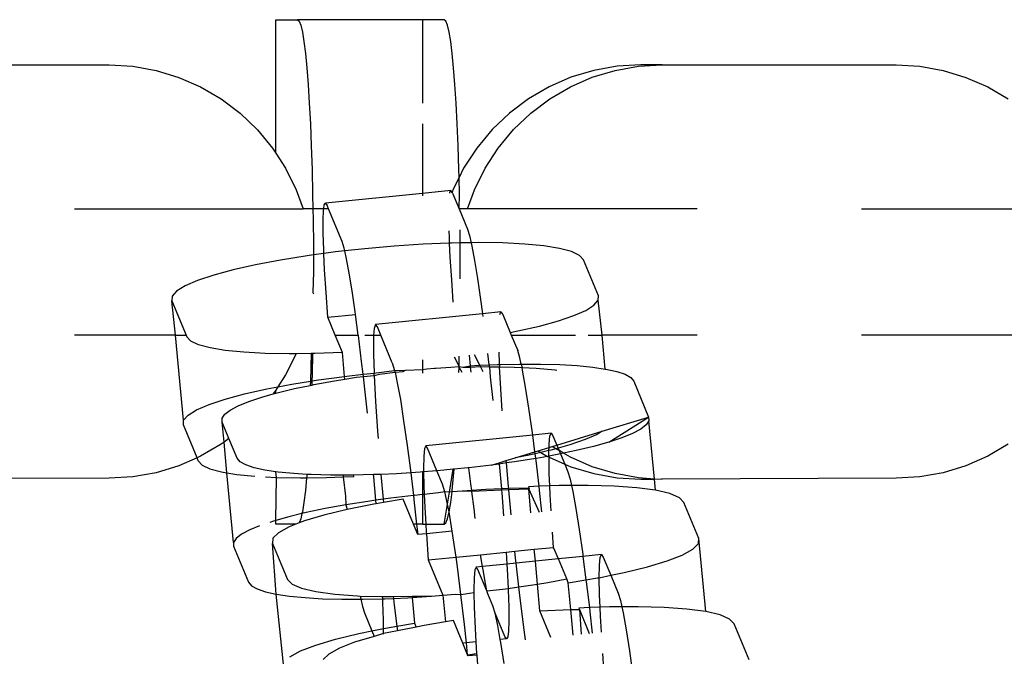
# Model space of a CAD drawing. Extents: x -10.2 to 2.9, y -7.3 to 9.5.
# Drawn here: x -3.7 to -3.7, y 1.3 to 1.4 of the extents above; entities that cross this region are included whole.
import ezdxf

# ---------------------------------------------------------------- set-up
doc = ezdxf.new("R2010")
doc.units = 0
doc.layers.get('0').update_dxf_attribs({"linetype": 'CONTINUOUS'})

# ---------------------------------------------------------------- blocks, each defined once
blk = doc.blocks.new('5322')
for p, q in [((-3.702029, 1.368047), (-3.700998, 1.368047)), ((-3.702029, 1.361706), (-3.702029, 1.368047)), ((-3.700998, 1.368047), (-3.700919, 1.367981)), ((-3.695044, 1.368047), (-3.700998, 1.368047)), ((-3.695044, 1.368047), (-3.695044, 1.364077)), ((-3.694012, 1.368047), (-3.695044, 1.368047)), ((-3.693933, 1.367981), (-3.694012, 1.368047)), ((-3.700919, 1.367981), (-3.70084, 1.367785)), ((-3.70084, 1.367785), (-3.700762, 1.367459)), ((-3.693854, 1.367785), (-3.693933, 1.367981)), ((-3.693777, 1.367459), (-3.693854, 1.367785)), ((-3.700762, 1.367459), (-3.700688, 1.367009)), ((-3.693702, 1.367009), (-3.693777, 1.367459)), ((-3.700688, 1.367009), (-3.700616, 1.366439)), ((-3.693631, 1.366439), (-3.693702, 1.367009)), ((-3.700616, 1.366439), (-3.700549, 1.365755)), ((-3.693564, 1.365755), (-3.693631, 1.366439)), ((-3.721088, 1.365897), (-3.709951, 1.365897)), ((-3.709951, 1.365897), (-3.708826, 1.36583)), ((-3.708826, 1.36583), (-3.707716, 1.365632)), ((-3.700549, 1.365755), (-3.700487, 1.364964)), ((-3.693501, 1.364964), (-3.693564, 1.365755)), ((-3.685784, 1.365833), (-3.686899, 1.365637)), ((-3.685882, 1.365637), (-3.684767, 1.365833)), ((-3.684655, 1.365897), (-3.685784, 1.365833)), ((-3.684767, 1.365833), (-3.683637, 1.365897)), ((-3.683637, 1.365897), (-3.684655, 1.365897)), ((-3.683637, 1.365897), (-3.672501, 1.365897)), ((-3.672501, 1.365897), (-3.671376, 1.36583)), ((-3.671376, 1.36583), (-3.670266, 1.365632)), ((-3.707716, 1.365632), (-3.706637, 1.365304)), ((-3.706637, 1.365304), (-3.705602, 1.364851)), ((-3.687983, 1.365311), (-3.689023, 1.364859)), ((-3.688006, 1.364859), (-3.686966, 1.365311)), ((-3.686899, 1.365637), (-3.687983, 1.365311)), ((-3.686966, 1.365311), (-3.685882, 1.365637)), ((-3.670266, 1.365632), (-3.669187, 1.365304)), ((-3.669187, 1.365304), (-3.668153, 1.364851)), ((-3.705602, 1.364851), (-3.704627, 1.36428)), ((-3.700487, 1.364964), (-3.700431, 1.364077)), ((-3.693445, 1.364077), (-3.693501, 1.364964)), ((-3.689023, 1.364859), (-3.690004, 1.364287)), ((-3.688987, 1.364287), (-3.688006, 1.364859)), ((-3.668153, 1.364851), (-3.667176, 1.36428)), ((-3.690004, 1.364287), (-3.690912, 1.363603)), ((-3.689895, 1.363603), (-3.688987, 1.364287)), ((-3.704627, 1.36428), (-3.703722, 1.363596)), ((-3.700431, 1.364077), (-3.700381, 1.3631)), ((-3.693395, 1.3631), (-3.693445, 1.364077)), ((-3.703722, 1.363596), (-3.702903, 1.362812)), ((-3.690912, 1.363603), (-3.691736, 1.362817)), ((-3.690719, 1.362817), (-3.689895, 1.363603)), ((-3.700381, 1.3631), (-3.700337, 1.362047)), ((-3.695044, 1.3631), (-3.695044, 1.359782)), ((-3.693351, 1.362047), (-3.693395, 1.3631)), ((-3.702903, 1.362812), (-3.702178, 1.361936)), ((-3.691736, 1.362817), (-3.692465, 1.361939)), ((-3.691447, 1.361939), (-3.690719, 1.362817)), ((-3.700337, 1.362047), (-3.7003, 1.360928)), ((-3.693315, 1.360928), (-3.693351, 1.362047)), ((-3.692465, 1.361939), (-3.693087, 1.360981)), ((-3.69207, 1.360981), (-3.691447, 1.361939)), ((-3.702178, 1.361936), (-3.702029, 1.361706)), ((-3.702029, 1.361706), (-3.701559, 1.360981)), ((-3.701559, 1.360981), (-3.701054, 1.359959)), ((-3.7003, 1.360928), (-3.700272, 1.359755)), ((-3.693305, 1.360541), (-3.693596, 1.359955)), ((-3.693305, 1.360541), (-3.693315, 1.360928)), ((-3.693087, 1.360981), (-3.693305, 1.360541)), ((-3.693286, 1.359755), (-3.693305, 1.360541)), ((-3.692578, 1.359955), (-3.69207, 1.360981)), ((-3.701054, 1.359959), (-3.700727, 1.359047)), ((-3.700272, 1.359755), (-3.70026, 1.359047)), ((-3.695044, 1.359782), (-3.69966, 1.359322)), ((-3.693697, 1.359916), (-3.695044, 1.359782)), ((-3.695044, 1.359782), (-3.695044, 1.359661)), ((-3.693756, 1.359838), (-3.693763, 1.359789)), ((-3.693697, 1.359916), (-3.693756, 1.359838)), ((-3.69364, 1.359833), (-3.693697, 1.359916)), ((-3.69364, 1.359833), (-3.693652, 1.3598)), ((-3.693596, 1.359955), (-3.69364, 1.359833)), ((-3.693619, 1.359803), (-3.69364, 1.359833)), ((-3.693619, 1.359803), (-3.693306, 1.359047)), ((-3.693306, 1.359047), (-3.693286, 1.359755)), ((-3.692905, 1.359047), (-3.692578, 1.359955)), ((-3.699748, 1.359047), (-3.699719, 1.359243)), ((-3.699719, 1.359243), (-3.69966, 1.359322)), ((-3.69966, 1.359322), (-3.699583, 1.359207)), ((-3.699516, 1.359047), (-3.699583, 1.359207)), ((-3.711604, 1.359047), (-3.700727, 1.359047)), ((-3.70026, 1.359047), (-3.700727, 1.359047)), ((-3.70026, 1.359047), (-3.700251, 1.358541)), ((-3.699748, 1.359047), (-3.70026, 1.359047)), ((-3.699776, 1.35852), (-3.699758, 1.358975)), ((-3.699758, 1.358975), (-3.699748, 1.359047)), ((-3.699516, 1.359047), (-3.699748, 1.359047)), ((-3.698872, 1.357491), (-3.699516, 1.359047)), ((-3.693306, 1.359047), (-3.692908, 1.358086)), ((-3.692905, 1.359047), (-3.693306, 1.359047)), ((-3.681975, 1.359047), (-3.692905, 1.359047)), ((-3.674154, 1.359047), (-3.663277, 1.359047)), ((-3.700251, 1.358541), (-3.700238, 1.357301)), ((-3.699772, 1.35789), (-3.699776, 1.35852)), ((-3.699747, 1.357095), (-3.699772, 1.35789)), ((-3.693793, 1.357998), (-3.693784, 1.357691)), ((-3.693254, 1.357429), (-3.69326, 1.358051)), ((-3.692908, 1.358086), (-3.692811, 1.357775)), ((-3.692811, 1.357775), (-3.692735, 1.357437)), ((-3.700238, 1.357301), (-3.700237, 1.356855)), ((-3.698774, 1.357179), (-3.698872, 1.357491)), ((-3.696396, 1.357275), (-3.697796, 1.357152)), ((-3.695012, 1.357366), (-3.696396, 1.357275)), ((-3.693771, 1.357418), (-3.695012, 1.357366)), ((-3.693784, 1.357691), (-3.693771, 1.357418)), ((-3.693673, 1.357422), (-3.693771, 1.357418)), ((-3.693771, 1.357418), (-3.693738, 1.356747)), ((-3.693254, 1.357429), (-3.693673, 1.357422)), ((-3.692735, 1.357437), (-3.693254, 1.357429)), ((-3.693253, 1.357301), (-3.693254, 1.357429)), ((-3.693249, 1.356047), (-3.693253, 1.357301)), ((-3.692404, 1.357442), (-3.692735, 1.357437)), ((-3.692735, 1.357437), (-3.692697, 1.357272)), ((-3.692697, 1.357272), (-3.69257, 1.356589)), ((-3.691233, 1.357426), (-3.692404, 1.357442)), ((-3.690183, 1.357373), (-3.691233, 1.357426)), ((-3.689275, 1.357286), (-3.690183, 1.357373)), ((-3.688528, 1.357165), (-3.689275, 1.357286)), ((-3.700528, 1.356816), (-3.701807, 1.35661)), ((-3.700237, 1.356855), (-3.700528, 1.356816)), ((-3.699739, 1.356922), (-3.700237, 1.356855)), ((-3.700237, 1.356855), (-3.700235, 1.356047)), ((-3.699739, 1.356922), (-3.699747, 1.357095)), ((-3.699183, 1.356997), (-3.699739, 1.356922)), ((-3.699702, 1.356152), (-3.699739, 1.356922)), ((-3.698744, 1.357046), (-3.699183, 1.356997)), ((-3.698744, 1.357046), (-3.698774, 1.357179)), ((-3.697796, 1.357152), (-3.698744, 1.357046)), ((-3.698661, 1.356677), (-3.698744, 1.357046)), ((-3.687957, 1.357014), (-3.688528, 1.357165)), ((-3.687574, 1.356835), (-3.687957, 1.357014)), ((-3.687386, 1.356632), (-3.687574, 1.356835)), ((-3.70299, 1.356385), (-3.704055, 1.356146)), ((-3.701807, 1.35661), (-3.70299, 1.356385)), ((-3.698533, 1.355993), (-3.698661, 1.356677)), ((-3.693738, 1.356747), (-3.693673, 1.355674)), ((-3.69257, 1.356589), (-3.692431, 1.35574)), ((-3.686675, 1.354916), (-3.687386, 1.356632)), ((-3.704981, 1.355896), (-3.705747, 1.355642)), ((-3.704055, 1.356146), (-3.704981, 1.355896)), ((-3.700235, 1.356047), (-3.700262, 1.355072)), ((-3.699636, 1.355078), (-3.699702, 1.356152)), ((-3.698395, 1.355144), (-3.698533, 1.355993)), ((-3.69325, 1.355723), (-3.693249, 1.356047)), ((-3.706339, 1.355387), (-3.706744, 1.355139)), ((-3.705747, 1.355642), (-3.706339, 1.355387)), ((-3.693673, 1.355674), (-3.693597, 1.354609)), ((-3.692431, 1.35574), (-3.692284, 1.354741)), ((-3.706744, 1.355139), (-3.706954, 1.354901)), ((-3.700262, 1.355072), (-3.700238, 1.355014)), ((-3.699552, 1.353896), (-3.699636, 1.355078)), ((-3.698248, 1.354145), (-3.698395, 1.355144)), ((-3.686684, 1.354698), (-3.686675, 1.354916)), ((-3.706954, 1.354901), (-3.706966, 1.354677)), ((-3.706966, 1.354677), (-3.706291, 1.353047)), ((-3.706797, 1.353047), (-3.706966, 1.354677)), ((-3.692284, 1.354741), (-3.692192, 1.354056)), ((-3.687275, 1.35422), (-3.686885, 1.354464)), ((-3.686885, 1.354464), (-3.686684, 1.354698)), ((-3.686503, 1.353047), (-3.686684, 1.354698)), ((-3.699552, 1.353896), (-3.698232, 1.354028)), ((-3.698232, 1.354028), (-3.698248, 1.354145)), ((-3.698099, 1.353047), (-3.698232, 1.354028)), ((-3.692192, 1.354056), (-3.697286, 1.353547)), ((-3.691322, 1.354143), (-3.692192, 1.354056)), ((-3.692192, 1.354056), (-3.692176, 1.353936)), ((-3.691366, 1.354017), (-3.691322, 1.354143)), ((-3.691322, 1.354143), (-3.691228, 1.354031)), ((-3.691228, 1.354031), (-3.690871, 1.353168)), ((-3.687844, 1.353971), (-3.687275, 1.35422)), ((-3.699201, 1.353047), (-3.699552, 1.353896)), ((-3.697286, 1.353547), (-3.69735, 1.353363)), ((-3.697192, 1.353435), (-3.697286, 1.353547)), ((-3.689475, 1.353475), (-3.688582, 1.353721)), ((-3.688582, 1.353721), (-3.687844, 1.353971)), ((-3.706797, 1.353047), (-3.711604, 1.353047)), ((-3.706797, 1.353047), (-3.706291, 1.353047)), ((-3.706411, 1.349), (-3.706797, 1.353047)), ((-3.706291, 1.353047), (-3.706255, 1.352961)), ((-3.699201, 1.353047), (-3.698099, 1.353047)), ((-3.698856, 1.352215), (-3.699201, 1.353047)), ((-3.698095, 1.353017), (-3.698099, 1.353047)), ((-3.697792, 1.353047), (-3.697371, 1.353047)), ((-3.697371, 1.353047), (-3.697382, 1.352885)), ((-3.69735, 1.353363), (-3.697371, 1.353047)), ((-3.697371, 1.353047), (-3.697031, 1.353047)), ((-3.697031, 1.353047), (-3.697192, 1.353435)), ((-3.696481, 1.351718), (-3.697031, 1.353047)), ((-3.690871, 1.353168), (-3.690505, 1.353239)), ((-3.690871, 1.353168), (-3.690821, 1.353047)), ((-3.690821, 1.353047), (-3.690517, 1.352314)), ((-3.690821, 1.353047), (-3.687759, 1.353047)), ((-3.690505, 1.353239), (-3.689475, 1.353475)), ((-3.687167, 1.353047), (-3.686503, 1.353047)), ((-3.686354, 1.351426), (-3.686503, 1.353047)), ((-3.681975, 1.353047), (-3.686503, 1.353047)), ((-3.663289, 1.353047), (-3.674154, 1.353047)), ((-3.706072, 1.352761), (-3.706255, 1.352961)), ((-3.705701, 1.352585), (-3.706072, 1.352761)), ((-3.705149, 1.352435), (-3.705701, 1.352585)), ((-3.69794, 1.351783), (-3.698095, 1.353017)), ((-3.697382, 1.352885), (-3.697381, 1.35213)), ((-3.704427, 1.352315), (-3.705149, 1.352435)), ((-3.703549, 1.352227), (-3.704427, 1.352315)), ((-3.702531, 1.352171), (-3.703549, 1.352227)), ((-3.701395, 1.352152), (-3.702531, 1.352171)), ((-3.701061, 1.352156), (-3.701559, 1.351149)), ((-3.701061, 1.352156), (-3.701395, 1.352152)), ((-3.700344, 1.352164), (-3.701061, 1.352156)), ((-3.700344, 1.352164), (-3.700382, 1.350851)), ((-3.700303, 1.352165), (-3.700344, 1.352164)), ((-3.7003, 1.351166), (-3.700303, 1.352165)), ((-3.700276, 1.352165), (-3.700303, 1.352165)), ((-3.700276, 1.352165), (-3.7003, 1.351166)), ((-3.700162, 1.352166), (-3.700276, 1.352165)), ((-3.698856, 1.352215), (-3.700162, 1.352166)), ((-3.698752, 1.351082), (-3.698856, 1.352215)), ((-3.697381, 1.35213), (-3.697352, 1.35124)), ((-3.692315, 1.351607), (-3.692564, 1.352109)), ((-3.691952, 1.35217), (-3.691889, 1.351626)), ((-3.691384, 1.351716), (-3.691401, 1.352226)), ((-3.690409, 1.351958), (-3.690517, 1.352314)), ((-3.69787, 1.351183), (-3.69794, 1.351783)), ((-3.696481, 1.351718), (-3.696372, 1.351364)), ((-3.695044, 1.351862), (-3.695044, 1.351412)), ((-3.693534, 1.352012), (-3.693305, 1.351552)), ((-3.693305, 1.351552), (-3.693293, 1.352037)), ((-3.692826, 1.352083), (-3.69278, 1.351583)), ((-3.691889, 1.351626), (-3.691476, 1.351644)), ((-3.691476, 1.351644), (-3.69138, 1.351646)), ((-3.69138, 1.351646), (-3.691384, 1.351716)), ((-3.69138, 1.351646), (-3.690426, 1.351667)), ((-3.69138, 1.351646), (-3.691374, 1.351535)), ((-3.690426, 1.351667), (-3.690345, 1.351667)), ((-3.690345, 1.351667), (-3.690409, 1.351958)), ((-3.690345, 1.351667), (-3.689436, 1.351666)), ((-3.690345, 1.351667), (-3.69031, 1.351507)), ((-3.689436, 1.351666), (-3.688517, 1.351642)), ((-3.688517, 1.351642), (-3.687684, 1.351593)), ((-3.7003, 1.351166), (-3.70031, 1.350862)), ((-3.698639, 1.351097), (-3.69787, 1.351183)), ((-3.69787, 1.351183), (-3.697352, 1.35124)), ((-3.697858, 1.351081), (-3.69787, 1.351183)), ((-3.697352, 1.35124), (-3.697252, 1.351251)), ((-3.697348, 1.351121), (-3.697352, 1.35124)), ((-3.697348, 1.351121), (-3.697095, 1.351186)), ((-3.697252, 1.351251), (-3.696372, 1.351364)), ((-3.697095, 1.351186), (-3.696353, 1.351274)), ((-3.696372, 1.351364), (-3.695853, 1.351374)), ((-3.696372, 1.351364), (-3.696353, 1.351274)), ((-3.696353, 1.351274), (-3.695973, 1.35132)), ((-3.696353, 1.351274), (-3.696244, 1.350777)), ((-3.695973, 1.35132), (-3.695853, 1.351374)), ((-3.695853, 1.351374), (-3.695044, 1.351412)), ((-3.695044, 1.351412), (-3.694834, 1.351433)), ((-3.695044, 1.351412), (-3.695044, 1.351232)), ((-3.694834, 1.351433), (-3.694469, 1.351465)), ((-3.694469, 1.351465), (-3.694406, 1.351468)), ((-3.694406, 1.351468), (-3.693695, 1.351526)), ((-3.693695, 1.351526), (-3.693305, 1.351552)), ((-3.693312, 1.351271), (-3.693306, 1.351499)), ((-3.693306, 1.351499), (-3.693305, 1.351552)), ((-3.693306, 1.351499), (-3.693167, 1.351274)), ((-3.693305, 1.351552), (-3.69313, 1.351522)), ((-3.69313, 1.351522), (-3.69278, 1.351583)), ((-3.69313, 1.351522), (-3.692774, 1.351522)), ((-3.69278, 1.351583), (-3.692571, 1.351596)), ((-3.69278, 1.351583), (-3.692774, 1.351522)), ((-3.692774, 1.351522), (-3.692283, 1.351543)), ((-3.692774, 1.351522), (-3.692752, 1.351283)), ((-3.692571, 1.351596), (-3.692315, 1.351607)), ((-3.692315, 1.351607), (-3.691889, 1.351626)), ((-3.692283, 1.351543), (-3.692315, 1.351607)), ((-3.692161, 1.351296), (-3.692283, 1.351543)), ((-3.692283, 1.351543), (-3.691861, 1.351541)), ((-3.691889, 1.351626), (-3.691861, 1.351541)), ((-3.691861, 1.351541), (-3.691374, 1.351535)), ((-3.691861, 1.351541), (-3.691823, 1.351063)), ((-3.691374, 1.351535), (-3.69069, 1.351526)), ((-3.691319, 1.350483), (-3.691374, 1.351535)), ((-3.69069, 1.351526), (-3.69031, 1.351507)), ((-3.69031, 1.351507), (-3.68964, 1.351473)), ((-3.690281, 1.351372), (-3.69031, 1.351507)), ((-3.690137, 1.350569), (-3.690281, 1.351372)), ((-3.68964, 1.351473), (-3.688732, 1.351386)), ((-3.688732, 1.351386), (-3.688661, 1.351375)), ((-3.687684, 1.351593), (-3.686946, 1.351522)), ((-3.686946, 1.351522), (-3.686354, 1.351426)), ((-3.686354, 1.351426), (-3.686315, 1.351427)), ((-3.686315, 1.351427), (-3.685798, 1.351313)), ((-3.685798, 1.351313), (-3.685402, 1.351179)), ((-3.685402, 1.351179), (-3.685133, 1.351027)), ((-3.701559, 1.351149), (-3.701925, 1.350584)), ((-3.701925, 1.350584), (-3.701263, 1.350709)), ((-3.701263, 1.350709), (-3.700382, 1.350851)), ((-3.700382, 1.350851), (-3.700387, 1.350654)), ((-3.700382, 1.350851), (-3.70031, 1.350862)), ((-3.70031, 1.350862), (-3.700317, 1.350669)), ((-3.70031, 1.350862), (-3.699986, 1.350914)), ((-3.700216, 1.35069), (-3.699232, 1.350869)), ((-3.699986, 1.350914), (-3.698752, 1.351082)), ((-3.699232, 1.350869), (-3.698739, 1.350948)), ((-3.698752, 1.351082), (-3.698639, 1.351097)), ((-3.698739, 1.350948), (-3.698752, 1.351082)), ((-3.698739, 1.350948), (-3.698186, 1.351035)), ((-3.698186, 1.351035), (-3.697858, 1.351081)), ((-3.697858, 1.351081), (-3.697348, 1.351121)), ((-3.697786, 1.350467), (-3.697858, 1.351081)), ((-3.697348, 1.351121), (-3.697282, 1.349887)), ((-3.696244, 1.350777), (-3.6961, 1.349973)), ((-3.691823, 1.351063), (-3.691698, 1.349927)), ((-3.685133, 1.351027), (-3.684995, 1.35086)), ((-3.684995, 1.35086), (-3.684284, 1.349144)), ((-3.704437, 1.349995), (-3.703512, 1.350245)), ((-3.703512, 1.350245), (-3.702446, 1.350485)), ((-3.702683, 1.350095), (-3.702143, 1.350247)), ((-3.702446, 1.350485), (-3.701925, 1.350584)), ((-3.702029, 1.350423), (-3.702143, 1.350247)), ((-3.702143, 1.350247), (-3.702029, 1.350279)), ((-3.701925, 1.350584), (-3.702029, 1.350423)), ((-3.702029, 1.350279), (-3.702029, 1.350423)), ((-3.702029, 1.350279), (-3.701954, 1.3503)), ((-3.701954, 1.3503), (-3.701128, 1.350499)), ((-3.701128, 1.350499), (-3.700387, 1.350654)), ((-3.700387, 1.350654), (-3.700317, 1.350669)), ((-3.700317, 1.350669), (-3.700216, 1.35069)), ((-3.697662, 1.349332), (-3.697786, 1.350467)), ((-3.691249, 1.349441), (-3.691319, 1.350483)), ((-3.68998, 1.349568), (-3.690137, 1.350569)), ((-3.705203, 1.349742), (-3.704437, 1.349995)), ((-3.703812, 1.349681), (-3.703305, 1.349888)), ((-3.703305, 1.349888), (-3.702683, 1.350095)), ((-3.697282, 1.349887), (-3.697187, 1.348467)), ((-3.6961, 1.349973), (-3.695944, 1.348973)), ((-3.7062, 1.349239), (-3.705795, 1.349487)), ((-3.705795, 1.349487), (-3.705203, 1.349742)), ((-3.704454, 1.349277), (-3.704196, 1.349476)), ((-3.704196, 1.349476), (-3.703812, 1.349681)), ((-3.689815, 1.348396), (-3.68998, 1.349568)), ((-3.706423, 1.348777), (-3.706411, 1.349)), ((-3.706411, 1.349), (-3.7062, 1.349239)), ((-3.704581, 1.349085), (-3.704454, 1.349277)), ((-3.704575, 1.348905), (-3.704581, 1.349085)), ((-3.704254, 1.348131), (-3.704575, 1.348905)), ((-3.704487, 1.347955), (-3.704575, 1.348905)), ((-3.695944, 1.348973), (-3.695778, 1.3478)), ((-3.68649, 1.348471), (-3.684284, 1.349144)), ((-3.686176, 1.347953), (-3.684284, 1.349144)), ((-3.684278, 1.348963), (-3.684405, 1.348772)), ((-3.684284, 1.349144), (-3.684278, 1.348963)), ((-3.684011, 1.346197), (-3.684278, 1.348963)), ((-3.705771, 1.347204), (-3.706423, 1.348777)), ((-3.697187, 1.348467), (-3.69716, 1.34812)), ((-3.6898, 1.348285), (-3.689815, 1.348396)), ((-3.688924, 1.348372), (-3.6898, 1.348285)), ((-3.688986, 1.348244), (-3.688924, 1.348372)), ((-3.688924, 1.348372), (-3.688837, 1.348258)), ((-3.688652, 1.347812), (-3.68649, 1.348471)), ((-3.68649, 1.348471), (-3.686731, 1.34832)), ((-3.685047, 1.348368), (-3.685554, 1.34816)), ((-3.684662, 1.348573), (-3.685047, 1.348368)), ((-3.684405, 1.348772), (-3.684662, 1.348573)), ((-3.704487, 1.347955), (-3.704627, 1.34785)), ((-3.704254, 1.348131), (-3.704487, 1.347955)), ((-3.704353, 1.346492), (-3.704487, 1.347955)), ((-3.703864, 1.347189), (-3.704254, 1.348131)), ((-3.6898, 1.348285), (-3.694887, 1.347778)), ((-3.689698, 1.347493), (-3.6898, 1.348285)), ((-3.689022, 1.347876), (-3.688986, 1.348244)), ((-3.688837, 1.348258), (-3.688652, 1.347812)), ((-3.6873, 1.348071), (-3.688039, 1.347821)), ((-3.686731, 1.34832), (-3.6873, 1.348071)), ((-3.686176, 1.347953), (-3.686905, 1.347748)), ((-3.685554, 1.34816), (-3.686176, 1.347953)), ((-3.704627, 1.34785), (-3.705602, 1.347278)), ((-3.695778, 1.3478), (-3.695608, 1.346485)), ((-3.694949, 1.347649), (-3.694985, 1.347281)), ((-3.694887, 1.347778), (-3.694949, 1.347649)), ((-3.6948, 1.347662), (-3.694887, 1.347778)), ((-3.694356, 1.346589), (-3.6948, 1.347662)), ((-3.690629, 1.347209), (-3.689698, 1.347493)), ((-3.689698, 1.347493), (-3.689545, 1.347539)), ((-3.689686, 1.347401), (-3.689698, 1.347493)), ((-3.689415, 1.347463), (-3.689686, 1.347401)), ((-3.689545, 1.347539), (-3.689024, 1.347698)), ((-3.689545, 1.347539), (-3.689415, 1.347463)), ((-3.689027, 1.347553), (-3.689415, 1.347463)), ((-3.689415, 1.347463), (-3.689094, 1.347276)), ((-3.689031, 1.347277), (-3.689027, 1.347553)), ((-3.689027, 1.347553), (-3.689024, 1.347698)), ((-3.688931, 1.347575), (-3.689027, 1.347553)), ((-3.689024, 1.347698), (-3.689022, 1.347876)), ((-3.689024, 1.347698), (-3.688878, 1.347743)), ((-3.688699, 1.347639), (-3.688931, 1.347575)), ((-3.688878, 1.347743), (-3.688652, 1.347812)), ((-3.688699, 1.347639), (-3.688878, 1.347743)), ((-3.688593, 1.347668), (-3.688699, 1.347639)), ((-3.688543, 1.347548), (-3.688699, 1.347639)), ((-3.688652, 1.347812), (-3.688593, 1.347668)), ((-3.688039, 1.347821), (-3.688593, 1.347668)), ((-3.688593, 1.347668), (-3.688543, 1.347548)), ((-3.68833, 1.347424), (-3.688543, 1.347548)), ((-3.688543, 1.347548), (-3.688479, 1.347393)), ((-3.68833, 1.347424), (-3.688479, 1.347393)), ((-3.687731, 1.347549), (-3.68833, 1.347424)), ((-3.688006, 1.347235), (-3.68833, 1.347424)), ((-3.686905, 1.347748), (-3.687731, 1.347549)), ((-3.667176, 1.34785), (-3.668153, 1.347278)), ((-3.705771, 1.347204), (-3.706637, 1.346826)), ((-3.705602, 1.347278), (-3.705771, 1.347204)), ((-3.705712, 1.347061), (-3.705771, 1.347204)), ((-3.705712, 1.347061), (-3.705529, 1.346861)), ((-3.703726, 1.347022), (-3.703864, 1.347189)), ((-3.703457, 1.346869), (-3.703726, 1.347022)), ((-3.694985, 1.347281), (-3.694994, 1.346681)), ((-3.691763, 1.346863), (-3.691403, 1.346973)), ((-3.691403, 1.346973), (-3.691064, 1.347076)), ((-3.691403, 1.346973), (-3.691396, 1.346904)), ((-3.691054, 1.34696), (-3.691396, 1.346904)), ((-3.691064, 1.347076), (-3.690629, 1.347209)), ((-3.691054, 1.34696), (-3.691064, 1.347076)), ((-3.690673, 1.347013), (-3.691054, 1.34696)), ((-3.690956, 1.34584), (-3.691054, 1.34696)), ((-3.689657, 1.347174), (-3.690673, 1.347013)), ((-3.689962, 1.347338), (-3.690629, 1.347209)), ((-3.689686, 1.347401), (-3.689962, 1.347338)), ((-3.689657, 1.347174), (-3.689686, 1.347401)), ((-3.689627, 1.347179), (-3.689657, 1.347174)), ((-3.689644, 1.347079), (-3.689657, 1.347174)), ((-3.689497, 1.345852), (-3.689644, 1.347079)), ((-3.689094, 1.347276), (-3.689627, 1.347179)), ((-3.689094, 1.347276), (-3.689031, 1.347277)), ((-3.688642, 1.347359), (-3.689031, 1.347277)), ((-3.689031, 1.347277), (-3.689023, 1.347235)), ((-3.689023, 1.347235), (-3.688279, 1.346911)), ((-3.689013, 1.346462), (-3.689023, 1.347235)), ((-3.688479, 1.347393), (-3.688642, 1.347359)), ((-3.688479, 1.347393), (-3.688279, 1.346911)), ((-3.686966, 1.346783), (-3.688006, 1.347235)), ((-3.668153, 1.347278), (-3.669187, 1.346826)), ((-3.707716, 1.346497), (-3.708826, 1.346299)), ((-3.706637, 1.346826), (-3.707716, 1.346497)), ((-3.705529, 1.346861), (-3.705158, 1.346685)), ((-3.705158, 1.346685), (-3.704606, 1.346535)), ((-3.704606, 1.346535), (-3.704353, 1.346492)), ((-3.704353, 1.346492), (-3.703883, 1.346414)), ((-3.704037, 1.343185), (-3.704353, 1.346492)), ((-3.703061, 1.346736), (-3.703457, 1.346869)), ((-3.702544, 1.346621), (-3.703061, 1.346736)), ((-3.702029, 1.346544), (-3.702544, 1.346621)), ((-3.701913, 1.346527), (-3.702029, 1.346544)), ((-3.701987, 1.346271), (-3.702029, 1.346544)), ((-3.701175, 1.346455), (-3.701913, 1.346527)), ((-3.695608, 1.346485), (-3.696288, 1.346452)), ((-3.695164, 1.346523), (-3.695608, 1.346485)), ((-3.695608, 1.346485), (-3.695479, 1.345413)), ((-3.695044, 1.346533), (-3.695164, 1.346523)), ((-3.694991, 1.346537), (-3.695044, 1.346533)), ((-3.695044, 1.346533), (-3.695044, 1.345458)), ((-3.694994, 1.346681), (-3.694991, 1.346537)), ((-3.694356, 1.346589), (-3.694991, 1.346537)), ((-3.694991, 1.346537), (-3.694977, 1.345867)), ((-3.694025, 1.346616), (-3.694356, 1.346589)), ((-3.69409, 1.345946), (-3.694356, 1.346589)), ((-3.693579, 1.34666), (-3.694025, 1.346616)), ((-3.693759, 1.345576), (-3.693579, 1.34666)), ((-3.693538, 1.346664), (-3.693579, 1.34666)), ((-3.693564, 1.346338), (-3.693538, 1.346664)), ((-3.692886, 1.346729), (-3.693538, 1.346664)), ((-3.692836, 1.346735), (-3.692886, 1.346729)), ((-3.691763, 1.346863), (-3.692836, 1.346735)), ((-3.692746, 1.345972), (-3.692836, 1.346735)), ((-3.691396, 1.346904), (-3.691763, 1.346863)), ((-3.691396, 1.346904), (-3.691292, 1.345728)), ((-3.688279, 1.346911), (-3.687983, 1.346783)), ((-3.688279, 1.346911), (-3.688126, 1.346541)), ((-3.688126, 1.346541), (-3.688018, 1.346186)), ((-3.687983, 1.346783), (-3.686899, 1.346456)), ((-3.685882, 1.346456), (-3.686966, 1.346783)), ((-3.670266, 1.346497), (-3.671376, 1.346299)), ((-3.669187, 1.346826), (-3.670266, 1.346497)), ((-3.709951, 1.346232), (-3.721088, 1.346197)), ((-3.708826, 1.346299), (-3.709951, 1.346232)), ((-3.703883, 1.346414), (-3.703024, 1.346328)), ((-3.702514, 1.3463), (-3.701987, 1.346271)), ((-3.702029, 1.344226), (-3.701987, 1.346271)), ((-3.701987, 1.346271), (-3.700851, 1.346251)), ((-3.700543, 1.346418), (-3.701175, 1.346455)), ((-3.700851, 1.346251), (-3.700558, 1.346255)), ((-3.700558, 1.346255), (-3.700616, 1.345655)), ((-3.700549, 1.346338), (-3.700558, 1.346255)), ((-3.700558, 1.346255), (-3.699618, 1.346266)), ((-3.700543, 1.346418), (-3.700549, 1.346338)), ((-3.700341, 1.346407), (-3.700543, 1.346418)), ((-3.699423, 1.346382), (-3.700341, 1.346407)), ((-3.699618, 1.346266), (-3.698818, 1.346296)), ((-3.698828, 1.346382), (-3.699423, 1.346382)), ((-3.698432, 1.346381), (-3.698828, 1.346382)), ((-3.698828, 1.346382), (-3.698818, 1.346296)), ((-3.698818, 1.346296), (-3.698313, 1.346315)), ((-3.698818, 1.346296), (-3.698709, 1.345377)), ((-3.698341, 1.346383), (-3.698432, 1.346381)), ((-3.697382, 1.346405), (-3.698341, 1.346383)), ((-3.698341, 1.346383), (-3.698313, 1.346315)), ((-3.697022, 1.34642), (-3.697382, 1.346405)), ((-3.69736, 1.346308), (-3.697382, 1.346405)), ((-3.69726, 1.345188), (-3.69736, 1.346308)), ((-3.696288, 1.346452), (-3.697022, 1.34642)), ((-3.697022, 1.34642), (-3.696919, 1.345244)), ((-3.693631, 1.345655), (-3.693564, 1.346338)), ((-3.688988, 1.34587), (-3.689013, 1.346462)), ((-3.688018, 1.346186), (-3.687953, 1.34589)), ((-3.686899, 1.346456), (-3.685784, 1.34626)), ((-3.684767, 1.34626), (-3.685882, 1.346456)), ((-3.685784, 1.34626), (-3.684655, 1.346197)), ((-3.684011, 1.346197), (-3.684767, 1.34626)), ((-3.684655, 1.346197), (-3.684011, 1.346197)), ((-3.684011, 1.346197), (-3.683691, 1.3462)), ((-3.683961, 1.345661), (-3.684011, 1.346197)), ((-3.683691, 1.3462), (-3.683637, 1.346197)), ((-3.672501, 1.346232), (-3.683637, 1.346197)), ((-3.671376, 1.346299), (-3.672501, 1.346232)), ((-3.700616, 1.345655), (-3.700688, 1.345084)), ((-3.694977, 1.345867), (-3.694959, 1.345466)), ((-3.693981, 1.345591), (-3.694291, 1.345533)), ((-3.693981, 1.345591), (-3.69409, 1.345946)), ((-3.693759, 1.345576), (-3.693981, 1.345591)), ((-3.693853, 1.345004), (-3.693981, 1.345591)), ((-3.693853, 1.345004), (-3.693759, 1.345576)), ((-3.693639, 1.345586), (-3.693759, 1.345576)), ((-3.693702, 1.345084), (-3.693639, 1.345586)), ((-3.693639, 1.345586), (-3.693631, 1.345655)), ((-3.693152, 1.345625), (-3.693639, 1.345586)), ((-3.692705, 1.345653), (-3.693152, 1.345625)), ((-3.692699, 1.345601), (-3.693152, 1.345625)), ((-3.692705, 1.345653), (-3.692746, 1.345972)), ((-3.692028, 1.345696), (-3.692705, 1.345653)), ((-3.692699, 1.345601), (-3.692705, 1.345653)), ((-3.691286, 1.345662), (-3.692699, 1.345601)), ((-3.692594, 1.344772), (-3.692699, 1.345601)), ((-3.691292, 1.345728), (-3.692028, 1.345696)), ((-3.690933, 1.345743), (-3.691292, 1.345728)), ((-3.691292, 1.345728), (-3.691286, 1.345662)), ((-3.69094, 1.345677), (-3.691286, 1.345662)), ((-3.691286, 1.345662), (-3.691276, 1.34554)), ((-3.690933, 1.345743), (-3.690956, 1.34584)), ((-3.69094, 1.345677), (-3.690933, 1.345743)), ((-3.689992, 1.345718), (-3.69094, 1.345677)), ((-3.690825, 1.344489), (-3.69094, 1.345677)), ((-3.689974, 1.345765), (-3.690933, 1.345743)), ((-3.689497, 1.345852), (-3.690003, 1.345833)), ((-3.690003, 1.345833), (-3.689974, 1.345765)), ((-3.689974, 1.345765), (-3.689992, 1.345718)), ((-3.689956, 1.34572), (-3.689992, 1.345718)), ((-3.689992, 1.345718), (-3.6895, 1.344621)), ((-3.689887, 1.344582), (-3.689992, 1.345718)), ((-3.688988, 1.34587), (-3.689497, 1.345852)), ((-3.689473, 1.345654), (-3.689497, 1.345852)), ((-3.68936, 1.344635), (-3.689473, 1.345654)), ((-3.688538, 1.345886), (-3.688988, 1.34587)), ((-3.688969, 1.345451), (-3.688988, 1.34587)), ((-3.687953, 1.34589), (-3.688538, 1.345886)), ((-3.68717, 1.345896), (-3.687953, 1.34589)), ((-3.687953, 1.34589), (-3.68789, 1.3456)), ((-3.68789, 1.3456), (-3.687746, 1.344796)), ((-3.685931, 1.345861), (-3.68717, 1.345896)), ((-3.684853, 1.345782), (-3.685931, 1.345861)), ((-3.683961, 1.345661), (-3.684853, 1.345782)), ((-3.683279, 1.345503), (-3.683961, 1.345661)), ((-3.700688, 1.345084), (-3.700762, 1.344634)), ((-3.698709, 1.345377), (-3.698688, 1.344969)), ((-3.697643, 1.345135), (-3.698688, 1.344969)), ((-3.69726, 1.345188), (-3.697643, 1.345135)), ((-3.696919, 1.345244), (-3.69726, 1.345188)), ((-3.697246, 1.345025), (-3.69726, 1.345188)), ((-3.696903, 1.345082), (-3.697246, 1.345025)), ((-3.696552, 1.345285), (-3.696919, 1.345244)), ((-3.696919, 1.345244), (-3.696903, 1.345082)), ((-3.695966, 1.345238), (-3.696903, 1.345082)), ((-3.695479, 1.345413), (-3.696552, 1.345285)), ((-3.695473, 1.344047), (-3.695966, 1.345238)), ((-3.695429, 1.345419), (-3.695479, 1.345413)), ((-3.695479, 1.345413), (-3.695437, 1.345058)), ((-3.695044, 1.345458), (-3.695429, 1.345419)), ((-3.694959, 1.345466), (-3.695044, 1.345458)), ((-3.695044, 1.345458), (-3.695044, 1.344047)), ((-3.694291, 1.345533), (-3.694959, 1.345466)), ((-3.694959, 1.345466), (-3.694933, 1.344856)), ((-3.693777, 1.344634), (-3.693702, 1.345084)), ((-3.691276, 1.34554), (-3.691188, 1.344452)), ((-3.688924, 1.344679), (-3.688969, 1.345451)), ((-3.682822, 1.34531), (-3.683279, 1.345503)), ((-3.682604, 1.345087), (-3.682822, 1.34531)), ((-3.681893, 1.343371), (-3.682604, 1.345087)), ((-3.700762, 1.344634), (-3.700782, 1.344551)), ((-3.699673, 1.344789), (-3.700585, 1.344599)), ((-3.698623, 1.344752), (-3.699736, 1.344482)), ((-3.698688, 1.344969), (-3.699673, 1.344789)), ((-3.698688, 1.344969), (-3.698623, 1.344752)), ((-3.697356, 1.345006), (-3.698623, 1.344752)), ((-3.697246, 1.345025), (-3.697356, 1.345006)), ((-3.695437, 1.345058), (-3.695324, 1.344047)), ((-3.694933, 1.344856), (-3.694885, 1.344047)), ((-3.694012, 1.344047), (-3.693853, 1.345004)), ((-3.693854, 1.344309), (-3.693777, 1.344634)), ((-3.693777, 1.344634), (-3.693853, 1.345004)), ((-3.693634, 1.34372), (-3.693777, 1.344634)), ((-3.692532, 1.344318), (-3.692594, 1.344772)), ((-3.687746, 1.344796), (-3.687589, 1.343795)), ((-3.702139, 1.344195), (-3.702315, 1.344136)), ((-3.702029, 1.344226), (-3.702139, 1.344195)), ((-3.70141, 1.3444), (-3.702029, 1.344226)), ((-3.702029, 1.344047), (-3.702029, 1.344226)), ((-3.700782, 1.344551), (-3.70141, 1.3444)), ((-3.70084, 1.344309), (-3.700919, 1.344113)), ((-3.700666, 1.344202), (-3.700919, 1.344113)), ((-3.700782, 1.344551), (-3.70084, 1.344309)), ((-3.700585, 1.344599), (-3.700782, 1.344551)), ((-3.699736, 1.344482), (-3.700666, 1.344202)), ((-3.693933, 1.344113), (-3.693854, 1.344309)), ((-3.703268, 1.343781), (-3.703653, 1.343576)), ((-3.702806, 1.343969), (-3.703268, 1.343781)), ((-3.701067, 1.344047), (-3.702029, 1.344047)), ((-3.701391, 1.343921), (-3.701893, 1.343645)), ((-3.701067, 1.344047), (-3.701391, 1.343921)), ((-3.700919, 1.344113), (-3.701067, 1.344047)), ((-3.695324, 1.344047), (-3.695473, 1.344047)), ((-3.69527, 1.343557), (-3.695473, 1.344047)), ((-3.695044, 1.344047), (-3.695324, 1.344047)), ((-3.695324, 1.344047), (-3.69527, 1.343557)), ((-3.695044, 1.344047), (-3.694885, 1.344047)), ((-3.694885, 1.344047), (-3.694012, 1.344047)), ((-3.694885, 1.344047), (-3.694863, 1.343674)), ((-3.694863, 1.343674), (-3.694858, 1.343598)), ((-3.693634, 1.34372), (-3.694858, 1.343598)), ((-3.694012, 1.344047), (-3.693933, 1.344113)), ((-3.693552, 1.343201), (-3.693634, 1.34372)), ((-3.688807, 1.342947), (-3.688858, 1.343669)), ((-3.687589, 1.343795), (-3.687424, 1.342623)), ((-3.70391, 1.343376), (-3.704037, 1.343185)), ((-3.703653, 1.343576), (-3.70391, 1.343376)), ((-3.70216, 1.343379), (-3.702184, 1.343132)), ((-3.701893, 1.343645), (-3.70216, 1.343379)), ((-3.694858, 1.343598), (-3.69527, 1.343557)), ((-3.694858, 1.343598), (-3.69477, 1.342351)), ((-3.693451, 1.342483), (-3.693552, 1.343201)), ((-3.681917, 1.343124), (-3.681893, 1.343371)), ((-3.68157, 1.339889), (-3.681893, 1.343371)), ((-3.704037, 1.343185), (-3.704031, 1.343004)), ((-3.704031, 1.343004), (-3.70332, 1.341288)), ((-3.702184, 1.343132), (-3.701473, 1.341416)), ((-3.702001, 1.340721), (-3.702184, 1.343132)), ((-3.691063, 1.342721), (-3.690648, 1.342763)), ((-3.690648, 1.342763), (-3.689728, 1.342855)), ((-3.690613, 1.342437), (-3.690648, 1.342763)), ((-3.689728, 1.342855), (-3.688807, 1.342947)), ((-3.689676, 1.342286), (-3.689728, 1.342855)), ((-3.688579, 1.342396), (-3.688807, 1.342947)), ((-3.682685, 1.342582), (-3.682183, 1.342859)), ((-3.682183, 1.342859), (-3.681917, 1.343124)), ((-3.69477, 1.342351), (-3.693451, 1.342483)), ((-3.69477, 1.342351), (-3.694074, 1.34067)), ((-3.693451, 1.342483), (-3.692283, 1.342599)), ((-3.693387, 1.342028), (-3.693451, 1.342483)), ((-3.692283, 1.342599), (-3.691063, 1.342721)), ((-3.692191, 1.342036), (-3.692283, 1.342599)), ((-3.691063, 1.342721), (-3.691028, 1.342152)), ((-3.690586, 1.342196), (-3.690613, 1.342437)), ((-3.689676, 1.342286), (-3.690586, 1.342196)), ((-3.688579, 1.342396), (-3.689676, 1.342286)), ((-3.689576, 1.3412), (-3.689676, 1.342286)), ((-3.687409, 1.342512), (-3.688579, 1.342396)), ((-3.688184, 1.341443), (-3.688579, 1.342396)), ((-3.687424, 1.342623), (-3.687409, 1.342512)), ((-3.686532, 1.3426), (-3.687409, 1.342512)), ((-3.687409, 1.342512), (-3.687266, 1.341407)), ((-3.686631, 1.342104), (-3.686594, 1.342472)), ((-3.686594, 1.342472), (-3.686532, 1.3426)), ((-3.686532, 1.3426), (-3.686446, 1.342486)), ((-3.686446, 1.342486), (-3.686089, 1.341624)), ((-3.684341, 1.342022), (-3.683411, 1.342301)), ((-3.683411, 1.342301), (-3.682685, 1.342582)), ((-3.693216, 1.340712), (-3.693387, 1.342028)), ((-3.692558, 1.341876), (-3.692594, 1.341508)), ((-3.692496, 1.342005), (-3.692558, 1.341876)), ((-3.692191, 1.342036), (-3.692496, 1.342005)), ((-3.692409, 1.34189), (-3.692496, 1.342005)), ((-3.691987, 1.340871), (-3.692409, 1.34189)), ((-3.691028, 1.342152), (-3.692191, 1.342036)), ((-3.692166, 1.341884), (-3.692191, 1.342036)), ((-3.692041, 1.341222), (-3.692166, 1.341884)), ((-3.690586, 1.342196), (-3.691028, 1.342152)), ((-3.691028, 1.342152), (-3.691012, 1.341904)), ((-3.691012, 1.341904), (-3.690967, 1.340997)), ((-3.690457, 1.341067), (-3.690586, 1.342196)), ((-3.68664, 1.341504), (-3.686631, 1.342104)), ((-3.685454, 1.341751), (-3.684341, 1.342022)), ((-3.701473, 1.341416), (-3.701254, 1.341194)), ((-3.692594, 1.341508), (-3.692603, 1.340909)), ((-3.689084, 1.341279), (-3.688184, 1.341443)), ((-3.688111, 1.341266), (-3.688184, 1.341443)), ((-3.688111, 1.341266), (-3.687266, 1.341407)), ((-3.687266, 1.341407), (-3.686721, 1.341497)), ((-3.687266, 1.341407), (-3.687253, 1.341307)), ((-3.686721, 1.341497), (-3.68664, 1.341504)), ((-3.68664, 1.341504), (-3.686089, 1.341624)), ((-3.686622, 1.34069), (-3.68664, 1.341504)), ((-3.686089, 1.341624), (-3.685454, 1.341751)), ((-3.686089, 1.341624), (-3.685735, 1.340769)), ((-3.70332, 1.341288), (-3.703182, 1.341121)), ((-3.703182, 1.341121), (-3.702914, 1.340969)), ((-3.702914, 1.340969), (-3.702518, 1.340835)), ((-3.701254, 1.341194), (-3.700798, 1.341)), ((-3.700798, 1.341), (-3.700115, 1.340842)), ((-3.692603, 1.340909), (-3.692601, 1.340803)), ((-3.691987, 1.340871), (-3.692041, 1.341222)), ((-3.691987, 1.340871), (-3.69122, 1.340962)), ((-3.69193, 1.340734), (-3.691987, 1.340871)), ((-3.69122, 1.340962), (-3.690967, 1.340997)), ((-3.690967, 1.340997), (-3.690457, 1.341067)), ((-3.690967, 1.340997), (-3.690964, 1.340925)), ((-3.690964, 1.340925), (-3.690936, 1.340099)), ((-3.690457, 1.341067), (-3.690129, 1.341113)), ((-3.690426, 1.340796), (-3.690457, 1.341067)), ((-3.690129, 1.341113), (-3.689576, 1.3412)), ((-3.689576, 1.3412), (-3.689084, 1.341279)), ((-3.689459, 1.339933), (-3.689576, 1.3412)), ((-3.687995, 1.339986), (-3.688111, 1.341266)), ((-3.687253, 1.341307), (-3.687106, 1.340079)), ((-3.702518, 1.340835), (-3.702001, 1.340721)), ((-3.70164, 1.337232), (-3.702001, 1.340721)), ((-3.702001, 1.340721), (-3.701369, 1.340626)), ((-3.701369, 1.340626), (-3.700632, 1.340555)), ((-3.700632, 1.340555), (-3.699798, 1.340506)), ((-3.700115, 1.340842), (-3.699224, 1.340722)), ((-3.699798, 1.340506), (-3.69888, 1.340482)), ((-3.699224, 1.340722), (-3.698146, 1.340643)), ((-3.69888, 1.340482), (-3.697972, 1.340481)), ((-3.698146, 1.340643), (-3.698005, 1.340626)), ((-3.698005, 1.340626), (-3.697972, 1.340481)), ((-3.698005, 1.340626), (-3.696941, 1.340609)), ((-3.697972, 1.340481), (-3.697889, 1.340481)), ((-3.697972, 1.340481), (-3.697894, 1.340138)), ((-3.697889, 1.340481), (-3.696935, 1.340502)), ((-3.696941, 1.340609), (-3.696907, 1.340608)), ((-3.696935, 1.340502), (-3.696941, 1.340609)), ((-3.696935, 1.340502), (-3.696839, 1.340504)), ((-3.696927, 1.34033), (-3.696935, 1.340502)), ((-3.696907, 1.340608), (-3.696437, 1.340611)), ((-3.696839, 1.340504), (-3.696426, 1.340522)), ((-3.696437, 1.340611), (-3.695538, 1.340618)), ((-3.696437, 1.340611), (-3.696426, 1.340522)), ((-3.696426, 1.340522), (-3.695744, 1.340552)), ((-3.696426, 1.340522), (-3.69639, 1.340201)), ((-3.695744, 1.340552), (-3.695534, 1.340565)), ((-3.695538, 1.340618), (-3.69462, 1.340622)), ((-3.695538, 1.340618), (-3.695534, 1.340565)), ((-3.695534, 1.340565), (-3.69462, 1.340622)), ((-3.695534, 1.340565), (-3.695423, 1.339337)), ((-3.69462, 1.340622), (-3.694074, 1.34067)), ((-3.694074, 1.34067), (-3.693481, 1.340715)), ((-3.694074, 1.34067), (-3.693958, 1.339401)), ((-3.693481, 1.340715), (-3.693216, 1.340712)), ((-3.693216, 1.340712), (-3.692601, 1.340803)), ((-3.693046, 1.339285), (-3.693216, 1.340712)), ((-3.692601, 1.340803), (-3.692586, 1.340094)), ((-3.691698, 1.340173), (-3.69193, 1.340734)), ((-3.690237, 1.339264), (-3.690426, 1.340796)), ((-3.686597, 1.340097), (-3.686622, 1.34069)), ((-3.685735, 1.340769), (-3.685627, 1.340413)), ((-3.685627, 1.340413), (-3.685562, 1.340118)), ((-3.697894, 1.340138), (-3.697798, 1.339834)), ((-3.696899, 1.339504), (-3.696927, 1.34033)), ((-3.69639, 1.340201), (-3.69626, 1.339198)), ((-3.692586, 1.340094), (-3.692542, 1.339083)), ((-3.69159, 1.339819), (-3.691698, 1.340173)), ((-3.690936, 1.340099), (-3.69093, 1.339442)), ((-3.689459, 1.339933), (-3.687995, 1.339986)), ((-3.688934, 1.338666), (-3.689459, 1.339933)), ((-3.687995, 1.339986), (-3.687582, 1.339989)), ((-3.687881, 1.338771), (-3.687995, 1.339986)), ((-3.687106, 1.340079), (-3.687612, 1.340061)), ((-3.687612, 1.340061), (-3.687582, 1.339989)), ((-3.687582, 1.339989), (-3.687109, 1.338848)), ((-3.687582, 1.339989), (-3.687496, 1.33881)), ((-3.686597, 1.340097), (-3.687106, 1.340079)), ((-3.687106, 1.340079), (-3.687082, 1.339881)), ((-3.686147, 1.340114), (-3.686597, 1.340097)), ((-3.686578, 1.339678), (-3.686597, 1.340097)), ((-3.685562, 1.340118), (-3.686147, 1.340114)), ((-3.684779, 1.340123), (-3.685562, 1.340118)), ((-3.685562, 1.340118), (-3.685499, 1.339827)), ((-3.68354, 1.340088), (-3.684779, 1.340123)), ((-3.682462, 1.340009), (-3.68354, 1.340088)), ((-3.68157, 1.339889), (-3.682462, 1.340009)), ((-3.697798, 1.339834), (-3.697453, 1.338978)), ((-3.696896, 1.339089), (-3.696899, 1.339504)), ((-3.693575, 1.339465), (-3.693958, 1.339401)), ((-3.69313, 1.338391), (-3.693575, 1.339465)), ((-3.691462, 1.339232), (-3.69159, 1.339819)), ((-3.691124, 1.338713), (-3.69159, 1.339819)), ((-3.687082, 1.339881), (-3.686969, 1.338863)), ((-3.686533, 1.338906), (-3.686578, 1.339678)), ((-3.685499, 1.339827), (-3.685355, 1.339024)), ((-3.680888, 1.339731), (-3.68157, 1.339889)), ((-3.680432, 1.339537), (-3.680888, 1.339731)), ((-3.680213, 1.339315), (-3.680432, 1.339537)), ((-3.697453, 1.338978), (-3.696896, 1.339089)), ((-3.696896, 1.339089), (-3.696813, 1.339106)), ((-3.696894, 1.338847), (-3.696896, 1.339089)), ((-3.696813, 1.339106), (-3.69626, 1.339198)), ((-3.69626, 1.339198), (-3.695423, 1.339337)), ((-3.69626, 1.339198), (-3.696232, 1.33898)), ((-3.695348, 1.339157), (-3.696232, 1.33898)), ((-3.695423, 1.339337), (-3.695348, 1.339157)), ((-3.694965, 1.339234), (-3.695348, 1.339157)), ((-3.693958, 1.339401), (-3.694965, 1.339234)), ((-3.692948, 1.338409), (-3.693046, 1.339285)), ((-3.692542, 1.339083), (-3.692505, 1.338453)), ((-3.691343, 1.338569), (-3.691462, 1.339232)), ((-3.69093, 1.339442), (-3.690947, 1.338967)), ((-3.69014, 1.338546), (-3.690237, 1.339264)), ((-3.685355, 1.339024), (-3.685198, 1.338023)), ((-3.679502, 1.337599), (-3.680213, 1.339315)), ((-3.700123, 1.338302), (-3.699192, 1.338581)), ((-3.699192, 1.338581), (-3.69808, 1.338852)), ((-3.697344, 1.338709), (-3.698275, 1.33843)), ((-3.69808, 1.338852), (-3.697453, 1.338978)), ((-3.697453, 1.338978), (-3.697344, 1.338709)), ((-3.696894, 1.338847), (-3.697344, 1.338709)), ((-3.696895, 1.338819), (-3.696894, 1.338847)), ((-3.696232, 1.33898), (-3.696894, 1.338847)), ((-3.691045, 1.338599), (-3.691343, 1.338569)), ((-3.691318, 1.338428), (-3.691343, 1.338569)), ((-3.691045, 1.338599), (-3.691124, 1.338713)), ((-3.690986, 1.338684), (-3.691045, 1.338599)), ((-3.690947, 1.338967), (-3.690986, 1.338684)), ((-3.700848, 1.338021), (-3.700123, 1.338302)), ((-3.699, 1.338149), (-3.699502, 1.337872)), ((-3.698275, 1.33843), (-3.699, 1.338149)), ((-3.692948, 1.338409), (-3.69313, 1.338391)), ((-3.692901, 1.337839), (-3.69313, 1.338391)), ((-3.692505, 1.338453), (-3.692948, 1.338409)), ((-3.692901, 1.337839), (-3.692948, 1.338409)), ((-3.692505, 1.338453), (-3.692472, 1.337902)), ((-3.691161, 1.337428), (-3.691318, 1.338428)), ((-3.70135, 1.337744), (-3.700848, 1.338021)), ((-3.699502, 1.337872), (-3.699769, 1.337607)), ((-3.692901, 1.337839), (-3.692472, 1.337902)), ((-3.692879, 1.337785), (-3.692901, 1.337839)), ((-3.692467, 1.337826), (-3.692879, 1.337785)), ((-3.692472, 1.337902), (-3.692467, 1.337826)), ((-3.692467, 1.337826), (-3.69238, 1.336578)), ((-3.686416, 1.337174), (-3.686467, 1.337896)), ((-3.685198, 1.338023), (-3.685032, 1.336851))]:
    blk.add_line(p, q)
blk = doc.blocks.new('5322_C_PJYJQ')
at = {"ltscale": 100}
blk.add_blockref('5322', (0, 0), dxfattribs=at)
blk = doc.blocks.new('5322_С_ЗОНОЙ')
at = {"ltscale": 100}
blk.add_blockref('5322_C_PJYJQ', (0, 0), dxfattribs=at)

msp = doc.modelspace()

# ---------------------------------------------------------------- block references
at = {"ltscale": 100}
msp.add_blockref('5322_С_ЗОНОЙ', (0, 0), dxfattribs=at)

doc.saveas('drawing.dxf')
